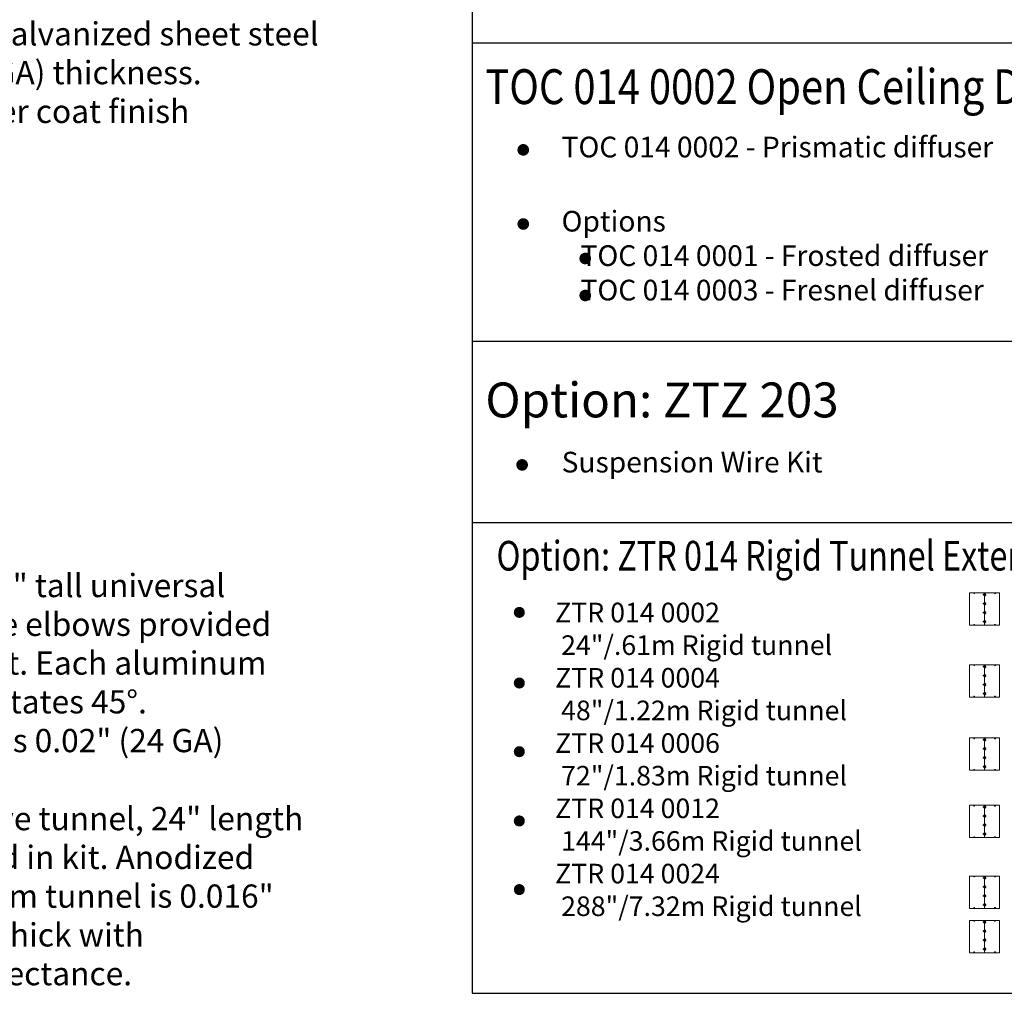
# Model space of a CAD drawing. Extents: x -1314 to -909, y 502 to 772.
# Drawn here: x -1045 to -960, y 609 to 693 of the extents above; entities that cross this region are included whole.
import ezdxf

# ---------------------------------------------------------------- set-up
doc = ezdxf.new("R2010")
doc.units = 0
doc.header["$LTSCALE"] = 2
doc.header["$MEASUREMENT"] = 0
doc.linetypes.add('HIDDEN', pattern=[1.905, 1.27, -0.635])
doc.layers.get('0').update_dxf_attribs({"linetype": 'CONTINUOUS'})
for name, color, linetype in [('Bold', 5, 'CONTINUOUS'), ('VELUX-Dims', 8, 'CONTINUOUS'), ('VELUX-Text1', 1, 'CONTINUOUS'), ('VELUX_Text', 1, 'CONTINUOUS')]:
    doc.layers.add(name, color=color, linetype=linetype)
doc.styles.add('ROMANS', font='romans')
doc.styles.add('verdana', font='verdana.ttf')

# ---------------------------------------------------------------- blocks, each defined once
blk = doc.blocks.new('A$C6F970352')
at = {"color": 8, "linetype": 'HIDDEN', "lineweight": 30, "ltscale": 20}
for p, q in [((0, 10), (1, 10)), ((0, -10), (0, 10)), ((1, 14), (1, 11)), ((8, 16), (3, 15)), ((3, 14), (8, 15)), ((3, 11), (3, 14)), ((3, 10), (10, 10)), ((8, 15), (28, 7)), ((29, 9), (9, 16)), ((9, 10), (9, -10)), ((9, -10), (9, 10)), ((10, 10), (10, -10)), ((1, -10), (0, -10)), ((1, -11), (1, -13)), ((10, -10), (2, -10)), ((2, -13), (2, -11)), ((8, -15), (3, -14)), ((3, -15), (7, -16)), ((28, -8), (8, -15)), ((8, -16), (29, -9))]:
    blk.add_line(p, q, dxfattribs=at)
at = {"color": 8, "linetype": 'HIDDEN', "lineweight": 30, "ltscale": 20, "flags": 128}
for points in [[(3, 15), (3, 15), (3, 15), (3, 15), (3, 15), (3, 15), (3, 14), (3, 14), (3, 14), (3, 14)], [(8, 16), (8, 16), (8, 16), (8, 16), (8, 15), (8, 15), (8, 15), (8, 15), (8, 15), (8, 15)], [(3, -15), (2, -15), (2, -15), (2, -15), (2, -15), (3, -14), (3, -14), (3, -14), (3, -14), (3, -14)], [(7, -16), (7, -16), (7, -16), (7, -16), (7, -15), (7, -15), (8, -15), (8, -15), (8, -15), (8, -15)]]:
    blk.add_lwpolyline(points, dxfattribs=at)
at = {"color": 8, "linetype": 'HIDDEN', "lineweight": 30, "ltscale": 20}
for centre, radius, start, end in [((2, -14), 27.2, 87.5124, 90.46), ((1, -16), 26.8, 87.4915, 90.4816), ((28, 8), 20.1, 158.232, 162.2107), ((48, 1), 20.1, 158.2292, 162.215), ((1, -42), 31.4, 87.7313, 90.2788), ((1, -45), 31.9, 87.7493, 90.2602), ((45, -3), 38.7, 196.7456, 198.8132), ((65, 3), 38.7, 196.7438, 198.8144)]:
    blk.add_arc(centre, radius, start, end, dxfattribs=at)
for points, knots in [([(3, 15), (3, 15), (2, 15), (2, 15), (1, 14), (1, 14), (1, 14)], [0, 0, 0, 0, 0.250669, 0.501013, 0.75085, 1, 1, 1, 1]), ([(1, 11), (1, 11), (1, 10), (1, 10), (1, 10), (1, 10), (1, 10)], [0, 0, 0, 0, 0.2611992, 0.5149061, 0.7611549, 1, 1, 1, 1]), ([(1, 10), (1, 10), (1, 10), (1, 9), (1, 9), (1, 9), (1, 9), (2, 9), (2, 9), (2, 9), (2, 9), (2, 9), (3, 9), (3, 9), (3, 9)], [0, 0, 0, 0, 0.077481, 0.153096, 0.226796, 0.298526, 0.368232, 0.435874, 0.50143, 0.5649, 0.685125, 0.797511, 0.902396, 1, 1, 1, 1]), ([(3, 14), (3, 14), (3, 14), (3, 14), (3, 14), (3, 14), (3, 14)], [0, 0, 0, 0, 0.2528232, 0.5033641, 0.7522222, 1, 1, 1, 1]), ([(3, 9), (3, 9), (3, 10), (3, 10), (3, 10), (3, 11), (3, 11)], [0, 0, 0, 0, 0.258499, 0.51135, 0.758522, 1, 1, 1, 1]), ([(9, 16), (9, 16), (8, 16), (8, 16), (8, 16)], [0, 0, 0, 0, 0.499047, 1, 1, 1, 1]), ([(8, 15), (8, 15), (8, 15), (8, 15), (8, 15)], [0, 0, 0, 0, 0.497141, 1, 1, 1, 1]), ([(28, 7), (29, 7), (31, 6), (33, 4), (34, 2), (34, 0), (34, 0)], [0, 0, 0, 0, 0.25, 0.5, 0.75, 1, 1, 1, 1]), ([(35, -1), (35, 0), (35, 2), (34, 5), (32, 7), (30, 8), (29, 9)], [0, 0, 0, 0, 0.25, 0.5, 0.75, 1, 1, 1, 1]), ([(2, -9), (2, -9), (2, -9), (2, -9), (2, -9), (2, -9), (2, -9), (2, -9), (1, -9), (1, -9), (1, -9), (1, -9), (1, -9), (1, -10), (1, -10)], [0, 0, 0, 0, 0.077085, 0.152185, 0.225287, 0.296389, 0.365504, 0.43266, 0.49789, 0.561229, 0.6818, 0.795162, 0.901275, 1, 1, 1, 1]), ([(1, -10), (1, -10), (1, -10), (1, -10), (1, -10), (1, -11), (1, -11)], [0, 0, 0, 0, 0.2368487, 0.4834323, 0.7378032, 1, 1, 1, 1]), ([(1, -13), (1, -14), (1, -14), (1, -15), (2, -15), (2, -15), (3, -15)], [0, 0, 0, 0, 0.249116, 0.498966, 0.749334, 1, 1, 1, 1]), ([(2, -11), (2, -11), (2, -10), (2, -10), (2, -9), (2, -9), (2, -9)], [0, 0, 0, 0, 0.240751, 0.487686, 0.740781, 1, 1, 1, 1]), ([(3, -14), (3, -14), (3, -14), (2, -14), (2, -14), (2, -13), (2, -13)], [0, 0, 0, 0, 0.247795, 0.496579, 0.747075, 1, 1, 1, 1]), ([(7, -16), (8, -16), (8, -16), (8, -16), (8, -16)], [0, 0, 0, 0, 0.500971, 1, 1, 1, 1]), ([(8, -15), (8, -15), (8, -15), (8, -15), (8, -15)], [0, 0, 0, 0, 0.502885, 1, 1, 1, 1]), ([(34, 0), (34, -1), (34, -3), (32, -5), (31, -7), (29, -8), (28, -8)], [0, 0, 0, 0, 0.25, 0.5, 0.75, 1, 1, 1, 1]), ([(29, -9), (30, -9), (31, -8), (34, -6), (35, -3), (35, -1), (35, -1)], [0, 0, 0, 0, 0.25, 0.5, 0.75, 1, 1, 1, 1])]:
    blk.add_open_spline(points, degree=3, knots=knots, dxfattribs=at)

msp = doc.modelspace()

# ---------------------------------------------------------------- linework, layer by layer
at = {"color": 7, "linetype": 'Continuous', "lineweight": 15}
for p, q in [((-960.3178, 643.7609), (-962.8894, 643.7609)), ((-962.8894, 643.7609), (-962.8894, 640.9713)), ((-962.4635, 643.7305), (-962.5312, 643.7305)), ((-962.5312, 643.7305), (-962.5312, 643.6886)), ((-962.4635, 643.7305), (-962.5312, 643.7305)), ((-962.5312, 643.7305), (-962.5312, 643.6886)), ((-962.5298, 643.7305), (-962.5298, 643.6886)), ((-962.5298, 643.7305), (-962.5298, 643.6886)), ((-962.5271, 643.7305), (-962.527, 643.6886)), ((-962.5271, 643.7305), (-962.527, 643.6886)), ((-962.5258, 643.7305), (-962.5257, 643.6886)), ((-962.5258, 643.7305), (-962.5257, 643.6886)), ((-962.4635, 643.6886), (-962.4635, 643.7305)), ((-962.4635, 643.6886), (-962.4635, 643.7305)), ((-961.6023, 640.9713), (-961.6023, 643.7609)), ((-961.5998, 643.7609), (-961.5998, 640.9713)), ((-961.5954, 643.7608), (-961.5954, 640.9713)), ((-961.5926, 643.7608), (-961.5926, 640.9713)), ((-960.7299, 643.7305), (-960.7299, 643.6886)), ((-960.6622, 643.7305), (-960.7299, 643.7305)), ((-960.7299, 643.7305), (-960.7299, 643.6886)), ((-960.6622, 643.7305), (-960.7299, 643.7305)), ((-960.6677, 643.6886), (-960.6677, 643.7305)), ((-960.6677, 643.6886), (-960.6677, 643.7305)), ((-960.6664, 643.6886), (-960.6663, 643.7305)), ((-960.6664, 643.6886), (-960.6663, 643.7305)), ((-960.6636, 643.6886), (-960.6636, 643.7305)), ((-960.6636, 643.6886), (-960.6636, 643.7305)), ((-960.6622, 643.6886), (-960.6622, 643.7305)), ((-960.6622, 643.6886), (-960.6622, 643.7305)), ((-960.3235, 643.7609), (-960.3235, 643.7609)), ((-960.3235, 643.7609), (-960.3231, 643.7609)), ((-960.3221, 643.7609), (-960.3231, 643.7609)), ((-960.3188, 643.7604), (-960.3188, 640.9713)), ((-962.5312, 643.6886), (-962.4635, 643.6886)), ((-962.5312, 643.6886), (-962.4635, 643.6886)), ((-961.5641, 643.557), (-961.5641, 643.6526)), ((-961.5641, 643.6526), (-961.5197, 643.6526)), ((-961.5197, 643.557), (-961.5641, 643.557)), ((-961.5641, 642.8787), (-961.5197, 642.8787)), ((-961.5641, 642.7832), (-961.5641, 642.8787)), ((-961.564, 643.557), (-961.564, 643.6526)), ((-961.564, 642.7832), (-961.564, 642.8787)), ((-961.5198, 643.6526), (-961.5198, 643.557)), ((-961.5198, 642.8787), (-961.5198, 642.7832)), ((-961.5197, 643.6526), (-961.5197, 643.557)), ((-961.5197, 642.8787), (-961.5197, 642.7832)), ((-960.7299, 643.6886), (-960.6622, 643.6886)), ((-960.7299, 643.6886), (-960.6622, 643.6886)), ((-961.5197, 642.7832), (-961.5641, 642.7832)), ((-961.5641, 642.0093), (-961.5641, 642.1049)), ((-961.5641, 642.1049), (-961.5197, 642.1049)), ((-961.5197, 642.0093), (-961.5641, 642.0093)), ((-961.564, 642.0093), (-961.564, 642.1049)), ((-961.5198, 642.1049), (-961.5198, 642.0093)), ((-961.5197, 642.1049), (-961.5197, 642.0093)), ((-961.5641, 641.2355), (-961.5641, 641.3311)), ((-961.5641, 641.3311), (-961.5197, 641.3311)), ((-961.5197, 641.2355), (-961.5641, 641.2355)), ((-961.564, 641.2355), (-961.564, 641.3311)), ((-961.5198, 641.3311), (-961.5198, 641.2355)), ((-961.5197, 641.3311), (-961.5197, 641.2355)), ((-962.8894, 640.9713), (-961.6023, 640.9713)), ((-962.5312, 641.0016), (-962.5312, 641.0435)), ((-962.5312, 641.0435), (-962.4635, 641.0435)), ((-962.5312, 641.0016), (-962.5312, 641.0435)), ((-962.5312, 641.0435), (-962.4635, 641.0435)), ((-962.4635, 641.0016), (-962.5312, 641.0016)), ((-962.4635, 641.0016), (-962.5312, 641.0016)), ((-962.5298, 641.0016), (-962.5298, 641.0435)), ((-962.5298, 641.0016), (-962.5298, 641.0435)), ((-962.5271, 641.0016), (-962.527, 641.0435)), ((-962.5271, 641.0016), (-962.527, 641.0435)), ((-962.5258, 641.0016), (-962.5257, 641.0435)), ((-962.5258, 641.0016), (-962.5257, 641.0435)), ((-962.4635, 641.0435), (-962.4635, 641.0016)), ((-962.4635, 641.0435), (-962.4635, 641.0016)), ((-961.6023, 640.9713), (-960.3188, 640.9713)), ((-960.7299, 641.0016), (-960.7299, 641.0435)), ((-960.7299, 641.0435), (-960.6622, 641.0435)), ((-960.7299, 641.0016), (-960.7299, 641.0435)), ((-960.7299, 641.0435), (-960.6622, 641.0435)), ((-960.6622, 641.0016), (-960.7299, 641.0016)), ((-960.6622, 641.0016), (-960.7299, 641.0016)), ((-960.6677, 641.0435), (-960.6677, 641.0016)), ((-960.6677, 641.0435), (-960.6677, 641.0016)), ((-960.6664, 641.0435), (-960.6663, 641.0016)), ((-960.6664, 641.0435), (-960.6663, 641.0016)), ((-960.6636, 641.0435), (-960.6636, 641.0016)), ((-960.6636, 641.0435), (-960.6636, 641.0016)), ((-960.6622, 641.0435), (-960.6622, 641.0016)), ((-960.6622, 641.0435), (-960.6622, 641.0016)), ((-960.3178, 637.5705), (-962.8894, 637.5705)), ((-962.8894, 637.5705), (-962.8894, 634.7809)), ((-962.4635, 637.5402), (-962.5312, 637.5402)), ((-962.5312, 637.5402), (-962.5312, 637.4982)), ((-962.4635, 637.5402), (-962.5312, 637.5402)), ((-962.5312, 637.5402), (-962.5312, 637.4982)), ((-962.5312, 637.4982), (-962.4635, 637.4982)), ((-962.5312, 637.4982), (-962.4635, 637.4982)), ((-962.5298, 637.5402), (-962.5298, 637.4982)), ((-962.5298, 637.5402), (-962.5298, 637.4982)), ((-962.5271, 637.5402), (-962.527, 637.4982)), ((-962.5271, 637.5402), (-962.527, 637.4982)), ((-962.5258, 637.5402), (-962.5257, 637.4982)), ((-962.5258, 637.5402), (-962.5257, 637.4982)), ((-962.4635, 637.4982), (-962.4635, 637.5402)), ((-962.4635, 637.4982), (-962.4635, 637.5402)), ((-961.6023, 634.7809), (-961.6023, 637.5705)), ((-961.5998, 637.5705), (-961.5998, 634.7809)), ((-961.5954, 637.5705), (-961.5954, 634.7809)), ((-961.5926, 637.5705), (-961.5926, 634.7809)), ((-961.5641, 637.3666), (-961.5641, 637.4622)), ((-961.5641, 637.4622), (-961.5197, 637.4622)), ((-961.5197, 637.3666), (-961.5641, 637.3666)), ((-961.564, 637.3666), (-961.564, 637.4622)), ((-961.5198, 637.4622), (-961.5198, 637.3666)), ((-961.5197, 637.4622), (-961.5197, 637.3666)), ((-960.7299, 637.5402), (-960.7299, 637.4982)), ((-960.6622, 637.5402), (-960.7299, 637.5402)), ((-960.7299, 637.5402), (-960.7299, 637.4982)), ((-960.6622, 637.5402), (-960.7299, 637.5402)), ((-960.7299, 637.4982), (-960.6622, 637.4982)), ((-960.7299, 637.4982), (-960.6622, 637.4982)), ((-960.6677, 637.4982), (-960.6677, 637.5402)), ((-960.6677, 637.4982), (-960.6677, 637.5402)), ((-960.6664, 637.4982), (-960.6663, 637.5402)), ((-960.6664, 637.4982), (-960.6663, 637.5402)), ((-960.6636, 637.4982), (-960.6636, 637.5402)), ((-960.6636, 637.4982), (-960.6636, 637.5402)), ((-960.6622, 637.4982), (-960.6622, 637.5402)), ((-960.6622, 637.4982), (-960.6622, 637.5402)), ((-960.3235, 637.5705), (-960.3235, 637.5705)), ((-960.3235, 637.5705), (-960.3231, 637.5705)), ((-960.3221, 637.5705), (-960.3231, 637.5705)), ((-960.3188, 637.57), (-960.3188, 634.7809)), ((-961.5641, 636.6884), (-961.5197, 636.6884)), ((-961.5641, 636.5928), (-961.5641, 636.6884)), ((-961.5197, 636.5928), (-961.5641, 636.5928)), ((-961.564, 636.5928), (-961.564, 636.6884)), ((-961.5198, 636.6884), (-961.5198, 636.5928)), ((-961.5197, 636.6884), (-961.5197, 636.5928)), ((-961.5641, 635.819), (-961.5641, 635.9145)), ((-961.5641, 635.9145), (-961.5197, 635.9145)), ((-961.5197, 635.819), (-961.5641, 635.819)), ((-961.564, 635.819), (-961.564, 635.9145)), ((-961.5198, 635.9145), (-961.5198, 635.819)), ((-961.5197, 635.9145), (-961.5197, 635.819)), ((-962.8894, 634.7809), (-961.6023, 634.7809)), ((-962.5312, 634.8112), (-962.5312, 634.8532)), ((-962.5312, 634.8532), (-962.4635, 634.8532)), ((-962.5312, 634.8112), (-962.5312, 634.8532)), ((-962.5312, 634.8532), (-962.4635, 634.8532)), ((-962.4635, 634.8112), (-962.5312, 634.8112)), ((-962.4635, 634.8112), (-962.5312, 634.8112)), ((-962.5298, 634.8112), (-962.5298, 634.8532)), ((-962.5298, 634.8112), (-962.5298, 634.8532)), ((-962.5271, 634.8112), (-962.527, 634.8532)), ((-962.5271, 634.8112), (-962.527, 634.8532)), ((-962.5258, 634.8112), (-962.5257, 634.8532)), ((-962.5258, 634.8112), (-962.5257, 634.8532)), ((-962.4635, 634.8532), (-962.4635, 634.8112)), ((-962.4635, 634.8532), (-962.4635, 634.8112)), ((-961.6023, 634.7809), (-960.3188, 634.7809)), ((-961.5641, 635.0451), (-961.5641, 635.1407)), ((-961.5641, 635.1407), (-961.5197, 635.1407)), ((-961.5197, 635.0451), (-961.5641, 635.0451)), ((-961.564, 635.0451), (-961.564, 635.1407)), ((-961.5198, 635.1407), (-961.5198, 635.0451)), ((-961.5197, 635.1407), (-961.5197, 635.0451)), ((-960.7299, 634.8112), (-960.7299, 634.8532)), ((-960.7299, 634.8532), (-960.6622, 634.8532)), ((-960.7299, 634.8112), (-960.7299, 634.8532)), ((-960.7299, 634.8532), (-960.6622, 634.8532)), ((-960.6622, 634.8112), (-960.7299, 634.8112)), ((-960.6622, 634.8112), (-960.7299, 634.8112)), ((-960.6677, 634.8532), (-960.6677, 634.8112)), ((-960.6677, 634.8532), (-960.6677, 634.8112)), ((-960.6664, 634.8532), (-960.6663, 634.8112)), ((-960.6664, 634.8532), (-960.6663, 634.8112)), ((-960.6636, 634.8532), (-960.6636, 634.8112)), ((-960.6636, 634.8532), (-960.6636, 634.8112)), ((-960.6622, 634.8532), (-960.6622, 634.8112)), ((-960.6622, 634.8532), (-960.6622, 634.8112)), ((-960.3178, 631.281), (-962.8894, 631.281)), ((-962.8894, 631.281), (-962.8894, 628.4914)), ((-962.4635, 631.2507), (-962.5312, 631.2507)), ((-962.5312, 631.2507), (-962.5312, 631.2087)), ((-962.4635, 631.2507), (-962.5312, 631.2507)), ((-962.5312, 631.2507), (-962.5312, 631.2087)), ((-962.5312, 631.2087), (-962.4635, 631.2087)), ((-962.5312, 631.2087), (-962.4635, 631.2087)), ((-962.5298, 631.2507), (-962.5298, 631.2087)), ((-962.5298, 631.2507), (-962.5298, 631.2087)), ((-962.5271, 631.2507), (-962.527, 631.2087)), ((-962.5271, 631.2507), (-962.527, 631.2087)), ((-962.5258, 631.2507), (-962.5257, 631.2087)), ((-962.5258, 631.2507), (-962.5257, 631.2087)), ((-962.4635, 631.2087), (-962.4635, 631.2507)), ((-962.4635, 631.2087), (-962.4635, 631.2507)), ((-961.6023, 628.4914), (-961.6023, 631.281)), ((-961.5998, 631.281), (-961.5998, 628.4914)), ((-961.5954, 631.281), (-961.5954, 628.4914)), ((-961.5926, 631.281), (-961.5926, 628.4914)), ((-961.5641, 631.0771), (-961.5641, 631.1727)), ((-961.5641, 631.1727), (-961.5197, 631.1727)), ((-961.5197, 631.0771), (-961.5641, 631.0771)), ((-961.564, 631.0771), (-961.564, 631.1727)), ((-961.5198, 631.1727), (-961.5198, 631.0771)), ((-961.5197, 631.1727), (-961.5197, 631.0771)), ((-960.7299, 631.2507), (-960.7299, 631.2087)), ((-960.6622, 631.2507), (-960.7299, 631.2507)), ((-960.7299, 631.2507), (-960.7299, 631.2087)), ((-960.6622, 631.2507), (-960.7299, 631.2507)), ((-960.7299, 631.2087), (-960.6622, 631.2087)), ((-960.7299, 631.2087), (-960.6622, 631.2087)), ((-960.6677, 631.2087), (-960.6677, 631.2507)), ((-960.6677, 631.2087), (-960.6677, 631.2507)), ((-960.6664, 631.2087), (-960.6663, 631.2507)), ((-960.6664, 631.2087), (-960.6663, 631.2507)), ((-960.6636, 631.2087), (-960.6636, 631.2507)), ((-960.6636, 631.2087), (-960.6636, 631.2507)), ((-960.6622, 631.2087), (-960.6622, 631.2507)), ((-960.6622, 631.2087), (-960.6622, 631.2507)), ((-960.3235, 631.281), (-960.3235, 631.281)), ((-960.3235, 631.281), (-960.3231, 631.281)), ((-960.3221, 631.281), (-960.3231, 631.281)), ((-960.3188, 631.2805), (-960.3188, 628.4914)), ((-961.5641, 630.3989), (-961.5197, 630.3989)), ((-961.5641, 630.3033), (-961.5641, 630.3989)), ((-961.5197, 630.3033), (-961.5641, 630.3033)), ((-961.564, 630.3033), (-961.564, 630.3989)), ((-961.5198, 630.3989), (-961.5198, 630.3033)), ((-961.5197, 630.3989), (-961.5197, 630.3033)), ((-961.5641, 629.5295), (-961.5641, 629.625)), ((-961.5641, 629.625), (-961.5197, 629.625)), ((-961.5197, 629.5295), (-961.5641, 629.5295)), ((-961.564, 629.5295), (-961.564, 629.625)), ((-961.5198, 629.625), (-961.5198, 629.5295)), ((-961.5197, 629.625), (-961.5197, 629.5295)), ((-962.8894, 628.4914), (-961.6023, 628.4914)), ((-962.5312, 628.5217), (-962.5312, 628.5637)), ((-962.5312, 628.5637), (-962.4635, 628.5637)), ((-962.5312, 628.5217), (-962.5312, 628.5637)), ((-962.5312, 628.5637), (-962.4635, 628.5637)), ((-962.4635, 628.5217), (-962.5312, 628.5217)), ((-962.4635, 628.5217), (-962.5312, 628.5217)), ((-962.5298, 628.5217), (-962.5298, 628.5637)), ((-962.5298, 628.5217), (-962.5298, 628.5637)), ((-962.5271, 628.5217), (-962.527, 628.5637)), ((-962.5271, 628.5217), (-962.527, 628.5637)), ((-962.5258, 628.5217), (-962.5257, 628.5637)), ((-962.5258, 628.5217), (-962.5257, 628.5637)), ((-962.4635, 628.5637), (-962.4635, 628.5217)), ((-962.4635, 628.5637), (-962.4635, 628.5217)), ((-961.6023, 628.4914), (-960.3188, 628.4914)), ((-961.5641, 628.7556), (-961.5641, 628.8512)), ((-961.5641, 628.8512), (-961.5197, 628.8512)), ((-961.5197, 628.7556), (-961.5641, 628.7556)), ((-961.564, 628.7556), (-961.564, 628.8512)), ((-961.5198, 628.8512), (-961.5198, 628.7556)), ((-961.5197, 628.8512), (-961.5197, 628.7556)), ((-960.7299, 628.5217), (-960.7299, 628.5637)), ((-960.7299, 628.5637), (-960.6622, 628.5637)), ((-960.7299, 628.5217), (-960.7299, 628.5637)), ((-960.7299, 628.5637), (-960.6622, 628.5637)), ((-960.6622, 628.5217), (-960.7299, 628.5217)), ((-960.6622, 628.5217), (-960.7299, 628.5217)), ((-960.6677, 628.5637), (-960.6677, 628.5217)), ((-960.6677, 628.5637), (-960.6677, 628.5217)), ((-960.6664, 628.5637), (-960.6663, 628.5217)), ((-960.6664, 628.5637), (-960.6663, 628.5217)), ((-960.6636, 628.5637), (-960.6636, 628.5217)), ((-960.6636, 628.5637), (-960.6636, 628.5217)), ((-960.6622, 628.5637), (-960.6622, 628.5217)), ((-960.6622, 628.5637), (-960.6622, 628.5217)), ((-960.3178, 625.4871), (-962.8894, 625.4871)), ((-962.8894, 625.4871), (-962.8894, 622.6975)), ((-962.4635, 625.4568), (-962.5312, 625.4568)), ((-962.5312, 625.4568), (-962.5312, 625.4148)), ((-962.4635, 625.4568), (-962.5312, 625.4568)), ((-962.5312, 625.4568), (-962.5312, 625.4148)), ((-962.5312, 625.4148), (-962.4635, 625.4148)), ((-962.5312, 625.4148), (-962.4635, 625.4148)), ((-962.5298, 625.4568), (-962.5298, 625.4148)), ((-962.5298, 625.4568), (-962.5298, 625.4148)), ((-962.5271, 625.4568), (-962.527, 625.4148)), ((-962.5271, 625.4568), (-962.527, 625.4148)), ((-962.5258, 625.4568), (-962.5257, 625.4148)), ((-962.5258, 625.4568), (-962.5257, 625.4148)), ((-962.4635, 625.4148), (-962.4635, 625.4568)), ((-962.4635, 625.4148), (-962.4635, 625.4568)), ((-961.6023, 622.6975), (-961.6023, 625.4871)), ((-961.5998, 625.4871), (-961.5998, 622.6975)), ((-961.5954, 625.4871), (-961.5954, 622.6975)), ((-961.5926, 625.4871), (-961.5926, 622.6975)), ((-961.5641, 625.2833), (-961.5641, 625.3788)), ((-961.5641, 625.3788), (-961.5197, 625.3788)), ((-961.5197, 625.2833), (-961.5641, 625.2833)), ((-961.564, 625.2833), (-961.564, 625.3788)), ((-961.5198, 625.3788), (-961.5198, 625.2833)), ((-961.5197, 625.3788), (-961.5197, 625.2833)), ((-960.7299, 625.4568), (-960.7299, 625.4148)), ((-960.6622, 625.4568), (-960.7299, 625.4568)), ((-960.7299, 625.4568), (-960.7299, 625.4148)), ((-960.6622, 625.4568), (-960.7299, 625.4568)), ((-960.7299, 625.4148), (-960.6622, 625.4148)), ((-960.7299, 625.4148), (-960.6622, 625.4148)), ((-960.6677, 625.4148), (-960.6677, 625.4568)), ((-960.6677, 625.4148), (-960.6677, 625.4568)), ((-960.6664, 625.4148), (-960.6663, 625.4568)), ((-960.6664, 625.4148), (-960.6663, 625.4568)), ((-960.6636, 625.4148), (-960.6636, 625.4568)), ((-960.6636, 625.4148), (-960.6636, 625.4568)), ((-960.6622, 625.4148), (-960.6622, 625.4568)), ((-960.6622, 625.4148), (-960.6622, 625.4568)), ((-960.3235, 625.4871), (-960.3235, 625.4871)), ((-960.3235, 625.4871), (-960.3231, 625.4871)), ((-960.3221, 625.4871), (-960.3231, 625.4871)), ((-960.3188, 625.4867), (-960.3188, 622.6975)), ((-961.5641, 624.605), (-961.5197, 624.605)), ((-961.5641, 624.5094), (-961.5641, 624.605)), ((-961.5197, 624.5094), (-961.5641, 624.5094)), ((-961.564, 624.5094), (-961.564, 624.605)), ((-961.5198, 624.605), (-961.5198, 624.5094)), ((-961.5197, 624.605), (-961.5197, 624.5094)), ((-961.5641, 623.7356), (-961.5641, 623.8311)), ((-961.5641, 623.8311), (-961.5197, 623.8311)), ((-961.5197, 623.7356), (-961.5641, 623.7356)), ((-961.564, 623.7356), (-961.564, 623.8311)), ((-961.5198, 623.8311), (-961.5198, 623.7356)), ((-961.5197, 623.8311), (-961.5197, 623.7356)), ((-962.8894, 622.6975), (-961.6023, 622.6975)), ((-962.5312, 622.7278), (-962.5312, 622.7698)), ((-962.5312, 622.7698), (-962.4635, 622.7698)), ((-962.5312, 622.7278), (-962.5312, 622.7698)), ((-962.5312, 622.7698), (-962.4635, 622.7698)), ((-962.4635, 622.7278), (-962.5312, 622.7278)), ((-962.4635, 622.7278), (-962.5312, 622.7278)), ((-962.5298, 622.7278), (-962.5298, 622.7698)), ((-962.5298, 622.7278), (-962.5298, 622.7698)), ((-962.5271, 622.7278), (-962.527, 622.7698)), ((-962.5271, 622.7278), (-962.527, 622.7698)), ((-962.5258, 622.7278), (-962.5257, 622.7698)), ((-962.5258, 622.7278), (-962.5257, 622.7698)), ((-962.4635, 622.7698), (-962.4635, 622.7278)), ((-962.4635, 622.7698), (-962.4635, 622.7278)), ((-961.6023, 622.6975), (-960.3188, 622.6975)), ((-961.5641, 622.9617), (-961.5641, 623.0573)), ((-961.5641, 623.0573), (-961.5197, 623.0573)), ((-961.5197, 622.9617), (-961.5641, 622.9617)), ((-961.564, 622.9617), (-961.564, 623.0573)), ((-961.5198, 623.0573), (-961.5198, 622.9617)), ((-961.5197, 623.0573), (-961.5197, 622.9617)), ((-960.7299, 622.7278), (-960.7299, 622.7698)), ((-960.7299, 622.7698), (-960.6622, 622.7698)), ((-960.7299, 622.7278), (-960.7299, 622.7698)), ((-960.7299, 622.7698), (-960.6622, 622.7698)), ((-960.6622, 622.7278), (-960.7299, 622.7278)), ((-960.6622, 622.7278), (-960.7299, 622.7278)), ((-960.6677, 622.7698), (-960.6677, 622.7278)), ((-960.6677, 622.7698), (-960.6677, 622.7278)), ((-960.6664, 622.7698), (-960.6663, 622.7278)), ((-960.6664, 622.7698), (-960.6663, 622.7278)), ((-960.6636, 622.7698), (-960.6636, 622.7278)), ((-960.6636, 622.7698), (-960.6636, 622.7278)), ((-960.6622, 622.7698), (-960.6622, 622.7278)), ((-960.6622, 622.7698), (-960.6622, 622.7278)), ((-960.3178, 619.3958), (-962.8894, 619.3958)), ((-962.8894, 619.3958), (-962.8894, 616.6063)), ((-962.4635, 619.3655), (-962.5312, 619.3655)), ((-962.5312, 619.3655), (-962.5312, 619.3236)), ((-962.4635, 619.3655), (-962.5312, 619.3655)), ((-962.5312, 619.3655), (-962.5312, 619.3236)), ((-962.5312, 619.3236), (-962.4635, 619.3236)), ((-962.5312, 619.3236), (-962.4635, 619.3236)), ((-962.5298, 619.3655), (-962.5298, 619.3236)), ((-962.5298, 619.3655), (-962.5298, 619.3236)), ((-962.5271, 619.3655), (-962.527, 619.3236)), ((-962.5271, 619.3655), (-962.527, 619.3236)), ((-962.5258, 619.3655), (-962.5257, 619.3236)), ((-962.5258, 619.3655), (-962.5257, 619.3236)), ((-962.4635, 619.3236), (-962.4635, 619.3655)), ((-962.4635, 619.3236), (-962.4635, 619.3655)), ((-961.6023, 616.6063), (-961.6023, 619.3959)), ((-961.5998, 619.3959), (-961.5998, 616.6063)), ((-961.5954, 619.3958), (-961.5954, 616.6063)), ((-961.5926, 619.3958), (-961.5926, 616.6063)), ((-961.5641, 619.192), (-961.5641, 619.2876)), ((-961.5641, 619.2876), (-961.5197, 619.2876)), ((-961.5197, 619.192), (-961.5641, 619.192)), ((-961.564, 619.192), (-961.564, 619.2876)), ((-961.5198, 619.2876), (-961.5198, 619.192)), ((-961.5197, 619.2876), (-961.5197, 619.192)), ((-960.7299, 619.3655), (-960.7299, 619.3236)), ((-960.6622, 619.3655), (-960.7299, 619.3655)), ((-960.7299, 619.3655), (-960.7299, 619.3236)), ((-960.6622, 619.3655), (-960.7299, 619.3655)), ((-960.7299, 619.3236), (-960.6622, 619.3236)), ((-960.7299, 619.3236), (-960.6622, 619.3236)), ((-960.6677, 619.3236), (-960.6677, 619.3655)), ((-960.6677, 619.3236), (-960.6677, 619.3655)), ((-960.6664, 619.3236), (-960.6663, 619.3655)), ((-960.6664, 619.3236), (-960.6663, 619.3655)), ((-960.6636, 619.3236), (-960.6636, 619.3655)), ((-960.6636, 619.3236), (-960.6636, 619.3655)), ((-960.6622, 619.3236), (-960.6622, 619.3655)), ((-960.6622, 619.3236), (-960.6622, 619.3655)), ((-960.3235, 619.3958), (-960.3235, 619.3958)), ((-960.3235, 619.3958), (-960.3231, 619.3958)), ((-960.3221, 619.3958), (-960.3231, 619.3958)), ((-960.3188, 619.3954), (-960.3188, 616.6063)), ((-961.5641, 618.5137), (-961.5197, 618.5137)), ((-961.5641, 618.4182), (-961.5641, 618.5137)), ((-961.5197, 618.4182), (-961.5641, 618.4182)), ((-961.564, 618.4182), (-961.564, 618.5137)), ((-961.5198, 618.5137), (-961.5198, 618.4182)), ((-961.5197, 618.5137), (-961.5197, 618.4182)), ((-961.5641, 617.6443), (-961.5641, 617.7399)), ((-961.5641, 617.7399), (-961.5197, 617.7399)), ((-961.5197, 617.6443), (-961.5641, 617.6443)), ((-961.564, 617.6443), (-961.564, 617.7399)), ((-961.5198, 617.7399), (-961.5198, 617.6443)), ((-961.5197, 617.7399), (-961.5197, 617.6443)), ((-962.8894, 616.6063), (-961.6023, 616.6063)), ((-962.5312, 616.6366), (-962.5312, 616.6785)), ((-962.5312, 616.6785), (-962.4635, 616.6785)), ((-962.5312, 616.6366), (-962.5312, 616.6785)), ((-962.5312, 616.6785), (-962.4635, 616.6785)), ((-962.4635, 616.6366), (-962.5312, 616.6366)), ((-962.4635, 616.6366), (-962.5312, 616.6366)), ((-962.5298, 616.6366), (-962.5298, 616.6785)), ((-962.5298, 616.6366), (-962.5298, 616.6785)), ((-962.5271, 616.6366), (-962.527, 616.6785)), ((-962.5271, 616.6366), (-962.527, 616.6785)), ((-962.5258, 616.6366), (-962.5257, 616.6785)), ((-962.5258, 616.6366), (-962.5257, 616.6785)), ((-962.4635, 616.6785), (-962.4635, 616.6366)), ((-962.4635, 616.6785), (-962.4635, 616.6366)), ((-961.6023, 616.6063), (-960.3188, 616.6063)), ((-961.5641, 616.8705), (-961.5641, 616.9661)), ((-961.5641, 616.9661), (-961.5197, 616.9661)), ((-961.5197, 616.8705), (-961.5641, 616.8705)), ((-961.564, 616.8705), (-961.564, 616.9661)), ((-961.5198, 616.9661), (-961.5198, 616.8705)), ((-961.5197, 616.9661), (-961.5197, 616.8705)), ((-960.7299, 616.6366), (-960.7299, 616.6785)), ((-960.7299, 616.6785), (-960.6622, 616.6785)), ((-960.7299, 616.6366), (-960.7299, 616.6785)), ((-960.7299, 616.6785), (-960.6622, 616.6785)), ((-960.6622, 616.6366), (-960.7299, 616.6366)), ((-960.6622, 616.6366), (-960.7299, 616.6366)), ((-960.6677, 616.6785), (-960.6677, 616.6366)), ((-960.6677, 616.6785), (-960.6677, 616.6366)), ((-960.6664, 616.6785), (-960.6663, 616.6366)), ((-960.6664, 616.6785), (-960.6663, 616.6366)), ((-960.6636, 616.6785), (-960.6636, 616.6366)), ((-960.6636, 616.6785), (-960.6636, 616.6366)), ((-960.6622, 616.6785), (-960.6622, 616.6366)), ((-960.6622, 616.6785), (-960.6622, 616.6366)), ((-960.3178, 615.5845), (-962.8894, 615.5845)), ((-962.8894, 615.5845), (-962.8894, 612.7949)), ((-962.4635, 615.5542), (-962.5312, 615.5542)), ((-962.5312, 615.5542), (-962.5312, 615.5122)), ((-962.4635, 615.5542), (-962.5312, 615.5542)), ((-962.5312, 615.5542), (-962.5312, 615.5122)), ((-962.5312, 615.5122), (-962.4635, 615.5122)), ((-962.5312, 615.5122), (-962.4635, 615.5122)), ((-962.5298, 615.5542), (-962.5298, 615.5122)), ((-962.5298, 615.5542), (-962.5298, 615.5122)), ((-962.5271, 615.5542), (-962.527, 615.5122)), ((-962.5271, 615.5542), (-962.527, 615.5122)), ((-962.5258, 615.5542), (-962.5257, 615.5122)), ((-962.5258, 615.5542), (-962.5257, 615.5122)), ((-962.4635, 615.5122), (-962.4635, 615.5542)), ((-962.4635, 615.5122), (-962.4635, 615.5542)), ((-961.6023, 612.7949), (-961.6023, 615.5845)), ((-961.5998, 615.5845), (-961.5998, 612.7949)), ((-961.5954, 615.5845), (-961.5954, 612.7949)), ((-961.5926, 615.5844), (-961.5926, 612.7949)), ((-961.5641, 615.3806), (-961.5641, 615.4762)), ((-961.5641, 615.4762), (-961.5197, 615.4762)), ((-961.5197, 615.3806), (-961.5641, 615.3806)), ((-961.564, 615.3806), (-961.564, 615.4762)), ((-961.5198, 615.4762), (-961.5198, 615.3806)), ((-961.5197, 615.4762), (-961.5197, 615.3806)), ((-960.7299, 615.5542), (-960.7299, 615.5122)), ((-960.6622, 615.5542), (-960.7299, 615.5542)), ((-960.7299, 615.5542), (-960.7299, 615.5122)), ((-960.6622, 615.5542), (-960.7299, 615.5542)), ((-960.7299, 615.5122), (-960.6622, 615.5122)), ((-960.7299, 615.5122), (-960.6622, 615.5122)), ((-960.6677, 615.5122), (-960.6677, 615.5542)), ((-960.6677, 615.5122), (-960.6677, 615.5542)), ((-960.6664, 615.5122), (-960.6663, 615.5542)), ((-960.6664, 615.5122), (-960.6663, 615.5542)), ((-960.6636, 615.5122), (-960.6636, 615.5542)), ((-960.6636, 615.5122), (-960.6636, 615.5542)), ((-960.6622, 615.5122), (-960.6622, 615.5542)), ((-960.6622, 615.5122), (-960.6622, 615.5542)), ((-960.3235, 615.5845), (-960.3235, 615.5845)), ((-960.3235, 615.5845), (-960.3231, 615.5845)), ((-960.3221, 615.5845), (-960.3231, 615.5845)), ((-960.3188, 615.584), (-960.3188, 612.7949)), ((-961.5641, 614.7023), (-961.5197, 614.7023)), ((-961.5641, 614.6068), (-961.5641, 614.7023)), ((-961.5197, 614.6068), (-961.5641, 614.6068)), ((-961.564, 614.6068), (-961.564, 614.7023)), ((-961.5198, 614.7023), (-961.5198, 614.6068)), ((-961.5197, 614.7023), (-961.5197, 614.6068)), ((-961.5641, 613.833), (-961.5641, 613.9285)), ((-961.5641, 613.9285), (-961.5197, 613.9285)), ((-961.5197, 613.833), (-961.5641, 613.833)), ((-961.564, 613.833), (-961.564, 613.9285)), ((-961.5198, 613.9285), (-961.5198, 613.833)), ((-961.5197, 613.9285), (-961.5197, 613.833)), ((-962.8894, 612.7949), (-961.6023, 612.7949)), ((-962.5312, 612.8252), (-962.5312, 612.8672)), ((-962.5312, 612.8672), (-962.4635, 612.8672)), ((-962.5312, 612.8252), (-962.5312, 612.8672)), ((-962.5312, 612.8672), (-962.4635, 612.8672)), ((-962.4635, 612.8252), (-962.5312, 612.8252)), ((-962.4635, 612.8252), (-962.5312, 612.8252)), ((-962.5298, 612.8252), (-962.5298, 612.8672)), ((-962.5298, 612.8252), (-962.5298, 612.8672)), ((-962.5271, 612.8252), (-962.527, 612.8672)), ((-962.5271, 612.8252), (-962.527, 612.8672)), ((-962.5258, 612.8252), (-962.5257, 612.8672)), ((-962.5258, 612.8252), (-962.5257, 612.8672)), ((-962.4635, 612.8672), (-962.4635, 612.8252)), ((-962.4635, 612.8672), (-962.4635, 612.8252)), ((-961.6023, 612.7949), (-960.3188, 612.7949)), ((-961.5641, 613.0591), (-961.5641, 613.1547)), ((-961.5641, 613.1547), (-961.5197, 613.1547)), ((-961.5197, 613.0591), (-961.5641, 613.0591)), ((-961.564, 613.0591), (-961.564, 613.1547)), ((-961.5198, 613.1547), (-961.5198, 613.0591)), ((-961.5197, 613.1547), (-961.5197, 613.0591)), ((-960.7299, 612.8252), (-960.7299, 612.8672)), ((-960.7299, 612.8672), (-960.6622, 612.8672)), ((-960.7299, 612.8252), (-960.7299, 612.8672)), ((-960.7299, 612.8672), (-960.6622, 612.8672)), ((-960.6622, 612.8252), (-960.7299, 612.8252)), ((-960.6622, 612.8252), (-960.7299, 612.8252)), ((-960.6677, 612.8672), (-960.6677, 612.8252)), ((-960.6677, 612.8672), (-960.6677, 612.8252)), ((-960.6664, 612.8672), (-960.6663, 612.8252)), ((-960.6664, 612.8672), (-960.6663, 612.8252)), ((-960.6636, 612.8672), (-960.6636, 612.8252)), ((-960.6636, 612.8672), (-960.6636, 612.8252)), ((-960.6622, 612.8672), (-960.6622, 612.8252)), ((-960.6622, 612.8672), (-960.6622, 612.8252))]:
    msp.add_line(p, q, dxfattribs=at)
at = {"layer": 'Bold'}
for p, q in [((-1005.6777, 768.1623), (-1005.6777, 609.3081)), ((-1005.6777, 691.0704), (-913.8027, 691.0704)), ((-1005.6777, 665.3914), (-913.8027, 665.3914)), ((-1005.6777, 649.7969), (-913.8027, 649.7969)), ((-1005.6777, 649.7969), (-913.8027, 649.7969)), ((-1005.6777, 609.3081), (-913.8027, 609.3081))]:
    msp.add_line(p, q, dxfattribs=at)
at = {"layer": 'VELUX_Text'}
for points, const_width in [([(-1001.5277, 681.855, 1), (-1001.0277, 681.855, 1)], 0.5), ([(-1001.5277, 675.476, 1), (-1001.0277, 675.476, 1)], 0.5), ([(-996.1974, 672.5119, 1), (-995.6974, 672.5119, 1)], 0.5), ([(-996.1974, 669.3307, 1), (-995.6974, 669.3307, 1)], 0.5), ([(-1001.6273, 654.7569, 1), (-1001.1273, 654.7569, 1)], 0.5), ([(-1001.8538, 642.0715, 1), (-1001.3802, 642.0715, 1)], 0.4736), ([(-1001.8538, 635.9971, 1), (-1001.3802, 635.9971, 1)], 0.4736), ([(-1001.8538, 630.0915, 1), (-1001.3802, 630.0915, 1)], 0.4736), ([(-1001.8538, 624.1341, 1), (-1001.3802, 624.1341, 1)], 0.4736), ([(-1001.8538, 618.2286, 1), (-1001.3802, 618.2286, 1)], 0.4736)]:
    msp.add_lwpolyline(points, format="xyb", close=True, dxfattribs=dict(at, const_width=const_width))

# ---------------------------------------------------------------- block references
at = {"color": 7, "linetype": 'Continuous', "lineweight": 15, "xscale": -0.004661635703740161, "yscale": 0.004661635703740161, "zscale": 0.004661635703740161}
for p in [(-961.5198, 643.6048), (-961.5198, 642.831), (-961.5198, 642.0571), (-961.5198, 641.2833), (-961.5198, 637.4144), (-961.5198, 636.6406), (-961.5198, 635.8667), (-961.5198, 635.0929), (-961.5198, 631.1249), (-961.5198, 630.3511), (-961.5198, 629.5772), (-961.5198, 628.8034), (-961.5198, 625.331), (-961.5198, 624.5572), (-961.5198, 623.7834), (-961.5198, 623.0095), (-961.5198, 619.2398), (-961.5198, 618.4659), (-961.5198, 617.6921), (-961.5198, 616.9183), (-961.5198, 615.4284), (-961.5198, 614.6546), (-961.5198, 613.8807), (-961.5198, 613.1069)]:
    msp.add_blockref('A$C6F970352', p, dxfattribs=at)

# ---------------------------------------------------------------- texts
at = {"color": 7, "linetype": 'Continuous', "lineweight": 15, "style": 'verdana'}
for s, height, width, p in [('TOC 014 0002 Open Ceiling Diffuser', 3, 0.84, (-1004.5394, 685.7902)), ('Option: ZTR 014 Rigid Tunnel Extensions ', 2.5515, 0.8, (-1003.5814, 645.6692))]:
    msp.add_text(s, height=height, dxfattribs=dict(at, width=width)).set_placement(p)
msp.add_text('Option: ZTZ 203 ', height=3, dxfattribs=at).set_placement((-1004.5394, 658.8449))
at = {"layer": 'VELUX-Dims', "color": 1, "char_height": 2, "attachment_point": 1, "style": 'ROMANS'}
for s, insert in [('\\A1;Flashing - Galvanized sheet steel\\P0.023" (24 GA) thickness.\\PGray powder coat finish', (-1060.124, 692.8345)), ('\\A1;Two 11.5" tall universal \\Preflective elbows provided \\Pin TTK kit. Each aluminum\\Pelbow rotates 45%%D.\\PThickness 0.02" (24 GA)', (-1056.5847, 645.3836)), ('\\A1;Reflective tunnel, 24" length\\Pprovided in kit. Anodized \\Paluminum tunnel is 0.016" \\P(26 GA) thick with \\P99% reflectance.', (-1056.1098, 625.3358))]:
    msp.add_mtext(s, dxfattribs=dict(at, insert=insert))
at = {"layer": 'VELUX-Text1', "attachment_point": 1, "style": 'ROMANS'}
for s, width, insert, char_height in [('TOC 014 0002 - Prismatic diffuser', 59.954023, (-997.9835, 682.9877), 1.777778), ('Options\\P   TOC 014 0001 - Frosted diffuser\\P   TOC 014 0003 - Fresnel diffuser', 59.954023, (-997.9835, 676.6088), 1.777778), ('Suspension Wire Kit ', 72.514107, (-997.9766, 655.8831), 1.777778), ('ZTR 014 0002\\P 24"/.61m Rigid tunnel\\PZTR 014 0004\\P 48"/1.22m Rigid tunnel\\PZTR 014 0006\\P 72"/1.83m Rigid tunnel\\PZTR 014 0012\\P 144"/3.66m Rigid tunnel\\PZTR 014 0024\\P 288"/7.32m Rigid tunnel', 59.954023, (-998.5366, 642.9041), 1.68399)]:
    msp.add_mtext_dynamic_manual_height_columns(s, width=width, gutter_width=1.25, heights=[0], dxfattribs=dict(at, insert=insert, char_height=char_height))

doc.saveas('drawing.dxf')
